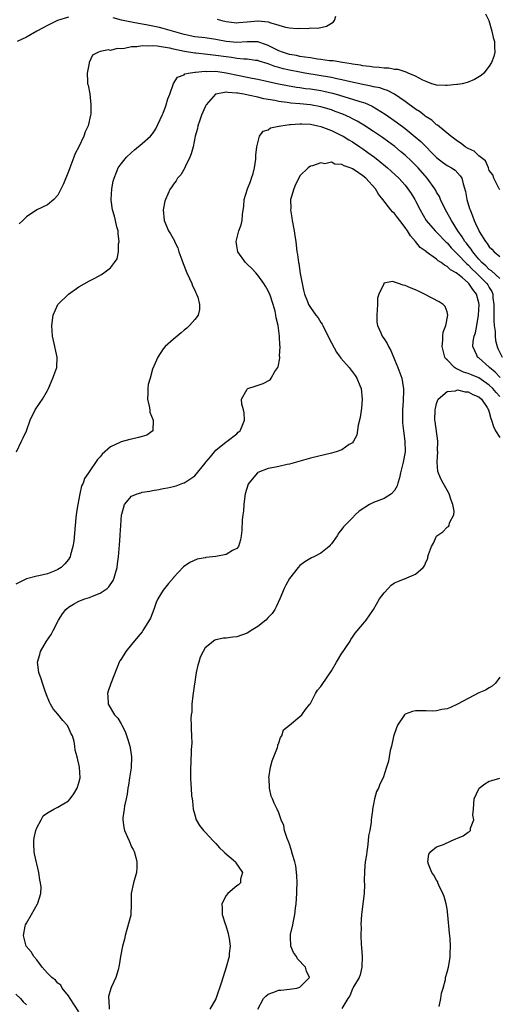
# Model space of a CAD drawing. Units: inches. Extents: x 2514000 to 2516030, y 1518000 to 1521000.
# Drawn here: x 2515288 to 2515379, y 1518358 to 1518545 of the extents above; entities that cross this region are included whole.
import ezdxf

# ---------------------------------------------------------------- set-up
doc = ezdxf.new("R2010")
doc.units = ezdxf.units.IN
doc.header["$MEASUREMENT"] = 0
doc.layers.add('LD25141518_2ft', color=82, linetype='Continuous')

msp = doc.modelspace()

# ---------------------------------------------------------------- linework, layer by layer
at = {"layer": 'LD25141518_2ft'}
for points, elevation in [([(2515297, 1518545.67), (2515294.94, 1518545), (2515293.64, 1518544.36), (2515293, 1518544.07), (2515290.98, 1518543), (2515289, 1518541.86), (2515287.22, 1518541)], 7210), ([(2515376.29, 1518546.29), (2515376.92, 1518545), (2515377.53, 1518543), (2515377.76, 1518541.76), (2515378.03, 1518541), (2515377.99, 1518539.99), (2515378.09, 1518539), (2515377.86, 1518538.14), (2515377.41, 1518537), (2515377, 1518536.36), (2515375.99, 1518535), (2515375.47, 1518534.53), (2515374.22, 1518533.78), (2515373, 1518533.28), (2515372.79, 1518533.21), (2515371.88, 1518533), (2515371, 1518532.85), (2515370.85, 1518532.84), (2515369, 1518532.63), (2515368.68, 1518532.68), (2515367, 1518532.69), (2515366.8, 1518532.8), (2515366.07, 1518533), (2515365, 1518533.39), (2515364.35, 1518533.65), (2515363, 1518534.42), (2515361.62, 1518535), (2515361.22, 1518535.22), (2515361, 1518535.24), (2515359.68, 1518535.68), (2515359, 1518535.72), (2515357.92, 1518535.92), (2515357, 1518535.95), (2515356.09, 1518536.09), (2515355, 1518536.14), (2515354.27, 1518536.27), (2515353, 1518536.38), (2515352.5, 1518536.5), (2515351, 1518536.69), (2515350.76, 1518536.76), (2515349.08, 1518537), (2515347.32, 1518537.32), (2515346.64, 1518537.36), (2515345, 1518537.6), (2515344.32, 1518537.68), (2515343, 1518537.89), (2515341.97, 1518538.03), (2515341, 1518538.2), (2515340.35, 1518538.35), (2515339, 1518538.58), (2515337.7, 1518539), (2515337, 1518539.27), (2515335, 1518540.28), (2515334.48, 1518540.48), (2515333, 1518540.95), (2515330.95, 1518540.95), (2515329, 1518540.83), (2515327, 1518541.02), (2515325, 1518541.41), (2515323, 1518541.69), (2515321, 1518541.93), (2515319, 1518542.33), (2515315, 1518543.51), (2515314.34, 1518543.66), (2515311.79, 1518544.21), (2515311, 1518544.32), (2515309.33, 1518544.66), (2515309, 1518544.71), (2515307.1, 1518545.1), (2515305.51, 1518545.51)], 7210), ([(2515325.29, 1518545.29), (2515326.14, 1518545), (2515327, 1518544.81), (2515329, 1518544.55), (2515329.39, 1518544.61), (2515331, 1518544.74), (2515333, 1518544.95), (2515333.07, 1518544.93), (2515335, 1518544.76), (2515335.45, 1518544.55), (2515337, 1518544.15), (2515338.28, 1518543.72), (2515339, 1518543.63), (2515340.5, 1518543.5), (2515341, 1518543.55), (2515342.49, 1518543.51), (2515343, 1518543.6), (2515344.42, 1518543.58), (2515346.05, 1518543.95), (2515347, 1518544.5), (2515347.3, 1518544.7), (2515347.57, 1518545), (2515347.83, 1518545.83)], 7208), ([(2515379, 1518512.85), (2515378.91, 1518513), (2515377.89, 1518515), (2515377.66, 1518515.66), (2515377, 1518516.52), (2515376.84, 1518517), (2515376.31, 1518518.3), (2515375, 1518519.25), (2515374.14, 1518520.14), (2515373, 1518520.68), (2515372.44, 1518521), (2515371.65, 1518521.65), (2515371, 1518522.05), (2515370.48, 1518522.48), (2515369.71, 1518523), (2515367.14, 1518525.14), (2515367, 1518525.2), (2515366.06, 1518526.06), (2515365, 1518526.7), (2515364.84, 1518526.84), (2515364.61, 1518527), (2515363.72, 1518527.72), (2515363, 1518528.18), (2515361, 1518529.63), (2515358.99, 1518530.99), (2515357.68, 1518531.68), (2515357, 1518531.88), (2515356.18, 1518532.18), (2515355, 1518532.43), (2515354.55, 1518532.55), (2515353, 1518532.83), (2515350.65, 1518533.35), (2515349, 1518533.76), (2515348.05, 1518533.95), (2515347, 1518534.19), (2515341.97, 1518535), (2515341, 1518535.17), (2515339, 1518535.56), (2515337.83, 1518535.83), (2515337, 1518536.08), (2515336.27, 1518536.27), (2515335, 1518536.78), (2515333.29, 1518537.29), (2515333, 1518537.39), (2515332.57, 1518537.43), (2515331, 1518537.64), (2515330.35, 1518537.65), (2515329, 1518537.79), (2515327.97, 1518537.97), (2515327, 1518538.09), (2515325, 1518538.39), (2515323.43, 1518538.57), (2515321.22, 1518538.78), (2515321, 1518538.79), (2515319.09, 1518539.09), (2515317, 1518539.54), (2515316.26, 1518539.74), (2515315, 1518539.97), (2515313.84, 1518540.16), (2515313, 1518540.22), (2515312.15, 1518540.15), (2515311, 1518540.22), (2515310.02, 1518540.02), (2515309, 1518540), (2515307.66, 1518539.66), (2515307, 1518539.64), (2515306.29, 1518539.71), (2515305, 1518539.32), (2515304.58, 1518539.42), (2515303, 1518539.09), (2515302.68, 1518539), (2515301.58, 1518538.42), (2515300.94, 1518537.06), (2515300.93, 1518536.93), (2515300.54, 1518535), (2515300.6, 1518533.4), (2515300.65, 1518533), (2515300.73, 1518532.73), (2515301.04, 1518531.04), (2515301.27, 1518529), (2515301.24, 1518527.24), (2515301.22, 1518527), (2515300.76, 1518525), (2515300.16, 1518523.84), (2515299.9, 1518523), (2515298.94, 1518521), (2515298.27, 1518519.73), (2515298.01, 1518519), (2515297.25, 1518517), (2515297, 1518516.29), (2515296.03, 1518513.97), (2515295, 1518511.82), (2515294.23, 1518511), (2515293, 1518509.97), (2515290.96, 1518509.04), (2515289, 1518507.69), (2515288.31, 1518507), (2515287.64, 1518506.36)], 7212), ([(2515287.11, 1518463), (2515288.04, 1518465), (2515288.36, 1518465.64), (2515288.99, 1518467), (2515289.69, 1518469), (2515290.65, 1518471), (2515291.65, 1518472.35), (2515292.05, 1518473), (2515293, 1518474.64), (2515293.18, 1518475), (2515293.74, 1518476.26), (2515294.04, 1518477), (2515294.76, 1518479), (2515294.86, 1518481), (2515294.15, 1518484.15), (2515293.99, 1518485), (2515293.84, 1518487), (2515294.11, 1518489), (2515294.98, 1518491), (2515297, 1518492.96), (2515299, 1518494.35), (2515301, 1518495.53), (2515302.01, 1518495.99), (2515303.3, 1518496.7), (2515303.75, 1518497), (2515305, 1518497.96), (2515305.78, 1518499), (2515306.29, 1518499.71), (2515306.51, 1518501), (2515306.53, 1518502.53), (2515306.65, 1518503), (2515306.44, 1518504.44), (2515306.42, 1518505), (2515306.21, 1518505.79), (2515305.93, 1518507), (2515305.77, 1518507.78), (2515305.38, 1518509), (2515305.14, 1518510.86), (2515305.13, 1518511), (2515305.27, 1518513), (2515305.53, 1518514.47), (2515305.66, 1518515), (2515306.15, 1518516.15), (2515306.48, 1518517), (2515307, 1518517.74), (2515308.06, 1518519), (2515309, 1518519.93), (2515309.55, 1518520.45), (2515311, 1518521.62), (2515312.57, 1518523), (2515313, 1518523.48), (2515313.61, 1518524.39), (2515314.84, 1518527), (2515314.88, 1518527.12), (2515315, 1518527.38), (2515315.42, 1518528.58), (2515315.6, 1518529), (2515315.87, 1518530.13), (2515316.26, 1518531), (2515316.98, 1518533.02), (2515317.75, 1518534.25), (2515319, 1518534.71), (2515319.15, 1518534.85), (2515319.82, 1518535), (2515321, 1518535.18), (2515321.17, 1518535.17), (2515323, 1518535.36), (2515323.33, 1518535.33), (2515325, 1518535.35), (2515327, 1518535.08), (2515329.43, 1518534.57), (2515331, 1518534.26), (2515331.93, 1518534.07), (2515333, 1518533.87), (2515336.96, 1518532.96), (2515338.63, 1518532.63), (2515340.34, 1518532.34), (2515341, 1518532.26), (2515342.09, 1518532.09), (2515343, 1518531.99), (2515345, 1518531.68), (2515345.57, 1518531.57), (2515347.2, 1518531.2), (2515347.89, 1518531), (2515351, 1518530.06), (2515352.37, 1518529.62), (2515353.35, 1518529.35), (2515354.75, 1518528.75), (2515357.22, 1518527.22), (2515359.56, 1518525.56), (2515361, 1518524.5), (2515362.92, 1518522.92), (2515363.98, 1518521.98), (2515367, 1518518.96), (2515368.1, 1518518.1), (2515369, 1518517.46), (2515369.86, 1518517), (2515370.53, 1518516.53), (2515371.5, 1518515.5), (2515371.81, 1518515), (2515372.03, 1518513.97), (2515372.48, 1518512.48), (2515372.73, 1518511), (2515373.28, 1518509.28), (2515373.35, 1518509), (2515373.84, 1518507.84), (2515374.11, 1518507), (2515374.42, 1518506.42), (2515375, 1518505.06), (2515375.08, 1518504.92), (2515376.31, 1518503), (2515376.63, 1518502.63), (2515377, 1518501.97), (2515377.53, 1518501.53), (2515377.94, 1518501), (2515379, 1518500.14)], 7214), ([(2515379, 1518495.94), (2515377.41, 1518497.41), (2515377, 1518497.65), (2515376.33, 1518498.33), (2515375.58, 1518499), (2515375, 1518499.65), (2515374.41, 1518500.41), (2515373.86, 1518501), (2515373.54, 1518501.54), (2515373, 1518502.2), (2515372.66, 1518502.66), (2515372.38, 1518503), (2515371.88, 1518503.88), (2515371.06, 1518505), (2515369.8, 1518507), (2515369.54, 1518507.54), (2515368.68, 1518509), (2515367.73, 1518511), (2515367.52, 1518511.52), (2515367, 1518512.4), (2515366.8, 1518512.8), (2515366.68, 1518513), (2515365.23, 1518515), (2515363.47, 1518517), (2515363, 1518517.5), (2515362.25, 1518518.25), (2515361, 1518519.39), (2515360.13, 1518520.13), (2515359.03, 1518521.03), (2515357.9, 1518521.9), (2515356.74, 1518522.74), (2515355, 1518523.93), (2515353.14, 1518525.14), (2515351.89, 1518525.89), (2515351, 1518526.34), (2515350.57, 1518526.57), (2515349.18, 1518527.18), (2515347.74, 1518527.74), (2515347, 1518528), (2515345, 1518528.61), (2515343, 1518529), (2515341, 1518529.18), (2515339.31, 1518529.31), (2515338.57, 1518529.43), (2515337, 1518529.61), (2515336.22, 1518529.78), (2515334.13, 1518530.13), (2515333, 1518530.42), (2515331.16, 1518530.84), (2515330.32, 1518531), (2515329.18, 1518531.18), (2515329, 1518531.22), (2515327.31, 1518531.31), (2515327, 1518531.39), (2515325, 1518531.03), (2515324.94, 1518531), (2515323.19, 1518529), (2515323, 1518528.6), (2515322.29, 1518527), (2515321.9, 1518525.9), (2515321.61, 1518525), (2515321.52, 1518524.48), (2515321.12, 1518523), (2515320.68, 1518521), (2515320.34, 1518519.66), (2515320.06, 1518519), (2515319.17, 1518517.17), (2515319.1, 1518517), (2515318.35, 1518515.65), (2515317.74, 1518515), (2515317.48, 1518514.52), (2515317, 1518513.9), (2515316.63, 1518513.37), (2515316.33, 1518513), (2515315.42, 1518511), (2515315.34, 1518510.66), (2515315.01, 1518509), (2515315.19, 1518507), (2515316.05, 1518505), (2515316.42, 1518504.42), (2515317.14, 1518503.14), (2515317.19, 1518503), (2515317.77, 1518501.77), (2515318.01, 1518501), (2515318.53, 1518499.47), (2515318.78, 1518498.78), (2515319.35, 1518497.35), (2515319.51, 1518497), (2515320.03, 1518495.97), (2515320.47, 1518495), (2515320.58, 1518494.58), (2515321, 1518493.76), (2515321.22, 1518493.22), (2515321.37, 1518493), (2515321.6, 1518492.4), (2515321.9, 1518491), (2515321.94, 1518490.06), (2515321.64, 1518489), (2515321, 1518488.14), (2515320.04, 1518487), (2515319.49, 1518486.51), (2515319, 1518486.12), (2515318.4, 1518485.6), (2515317.64, 1518485), (2515317, 1518484.4), (2515315.37, 1518483), (2515315, 1518482.55), (2515313.99, 1518481), (2515313, 1518478.68), (2515312.54, 1518477), (2515312.18, 1518475.82), (2515312.09, 1518475), (2515312.09, 1518474.09), (2515312.03, 1518473), (2515312.35, 1518471.65), (2515312.46, 1518471), (2515312.5, 1518470.5), (2515313.12, 1518469), (2515313.04, 1518467.04), (2515313.06, 1518467), (2515313.04, 1518466.96), (2515311.87, 1518466.13), (2515311, 1518465.91), (2515310.3, 1518465.7), (2515309, 1518465.39), (2515308.66, 1518465.34), (2515307, 1518464.89), (2515306.76, 1518464.76), (2515305, 1518463.94), (2515303.43, 1518462.57), (2515303, 1518462.05), (2515302.5, 1518461.5), (2515300.83, 1518459), (2515300.07, 1518457.93), (2515299.78, 1518457), (2515299.5, 1518456.5), (2515299.15, 1518455), (2515298.75, 1518453), (2515298.5, 1518451.5), (2515298.42, 1518450.42), (2515298.26, 1518449), (2515298.02, 1518445.98), (2515297.85, 1518445), (2515297.37, 1518443.37), (2515297.3, 1518443), (2515297.2, 1518442.8), (2515297, 1518442.51), (2515296.3, 1518441.7), (2515295.59, 1518441), (2515295, 1518440.62), (2515294.27, 1518440.27), (2515293, 1518439.77), (2515291.39, 1518439.39), (2515291, 1518439.32), (2515289, 1518438.86), (2515287, 1518437.82)], 7216), ([(2515299, 1518356.46), (2515297.32, 1518359), (2515297, 1518359.54), (2515295.81, 1518361), (2515295.53, 1518361.53), (2515295, 1518361.96), (2515294.52, 1518362.52), (2515293.83, 1518363), (2515293, 1518363.83), (2515291.97, 1518365), (2515291, 1518366.35), (2515290.42, 1518367), (2515289.88, 1518367.88), (2515288.97, 1518369), (2515288.45, 1518371), (2515288.77, 1518372.77), (2515288.83, 1518373), (2515289, 1518373.37), (2515289.98, 1518375), (2515291.13, 1518377), (2515291.16, 1518377.16), (2515291.72, 1518379), (2515291.79, 1518380.21), (2515291.7, 1518381), (2515291.56, 1518381.56), (2515291.38, 1518383), (2515290.55, 1518386.55), (2515290.47, 1518387), (2515290.43, 1518388.43), (2515290.4, 1518389), (2515290.45, 1518389.55), (2515290.81, 1518391), (2515291, 1518391.51), (2515291.84, 1518393), (2515292.22, 1518393.78), (2515293, 1518394.35), (2515294.19, 1518395), (2515295, 1518395.41), (2515297, 1518396.63), (2515297.35, 1518397), (2515298.03, 1518397.97), (2515298.68, 1518399), (2515299, 1518400.05), (2515299.22, 1518401), (2515299.11, 1518403), (2515298.64, 1518405), (2515298.27, 1518406.27), (2515298.22, 1518407), (2515298.08, 1518407.92), (2515297.74, 1518409), (2515297.46, 1518409.46), (2515297, 1518410.55), (2515296.77, 1518411), (2515295.92, 1518411.92), (2515295, 1518413.09), (2515294.11, 1518414.11), (2515293.59, 1518415), (2515293.39, 1518415.39), (2515292.8, 1518416.8), (2515292.55, 1518417.45), (2515292.04, 1518419), (2515291.82, 1518419.82), (2515291.38, 1518421), (2515291.13, 1518423), (2515291.54, 1518424.46), (2515291.66, 1518425), (2515292.85, 1518427), (2515293.73, 1518428.27), (2515294.08, 1518429), (2515295.11, 1518431), (2515295.85, 1518432.15), (2515296.5, 1518433), (2515297, 1518433.45), (2515297.97, 1518434.03), (2515299, 1518434.59), (2515300.12, 1518435), (2515301, 1518435.29), (2515301.54, 1518435.54), (2515303, 1518436.1), (2515304.33, 1518437), (2515304.69, 1518437.31), (2515305.49, 1518438.51), (2515305.69, 1518439), (2515305.93, 1518439.93), (2515306.24, 1518441), (2515306.31, 1518441.69), (2515306.53, 1518443), (2515306.69, 1518445.31), (2515306.8, 1518447), (2515306.83, 1518447.17), (2515306.96, 1518449), (2515307.08, 1518451), (2515307.13, 1518451.13), (2515307.65, 1518453), (2515309, 1518454.56), (2515310.06, 1518455), (2515310.78, 1518455.22), (2515311, 1518455.33), (2515312.5, 1518455.5), (2515313, 1518455.65), (2515314.17, 1518455.83), (2515315, 1518456), (2515315.85, 1518456.15), (2515317, 1518456.38), (2515317.49, 1518456.51), (2515318.73, 1518457), (2515319, 1518457.08), (2515319.29, 1518457.29), (2515321, 1518458.45), (2515323, 1518460.84), (2515323.12, 1518461), (2515323.99, 1518462.01), (2515324.75, 1518463), (2515325, 1518463.29), (2515327, 1518464.87), (2515327.2, 1518465), (2515329, 1518466.44), (2515329.28, 1518466.72), (2515329.62, 1518467), (2515330.08, 1518468.08), (2515330.45, 1518469), (2515330.38, 1518470.38), (2515330.25, 1518471), (2515329.94, 1518472.06), (2515329.9, 1518473), (2515331, 1518474.93), (2515331.09, 1518475), (2515332.51, 1518475.49), (2515334.04, 1518475.96), (2515335.33, 1518476.67), (2515335.55, 1518477), (2515336.26, 1518478.26), (2515336.78, 1518479), (2515336.86, 1518479.14), (2515337.18, 1518480.82), (2515337.17, 1518481), (2515337.15, 1518481.15), (2515337.24, 1518483), (2515337.19, 1518483.19), (2515337.15, 1518485), (2515336.89, 1518487), (2515336.5, 1518488.5), (2515336.44, 1518489), (2515336.28, 1518489.72), (2515335.93, 1518491), (2515335.26, 1518493), (2515335.19, 1518493.19), (2515335, 1518493.58), (2515334.47, 1518494.47), (2515334.14, 1518495), (2515333, 1518496.61), (2515332.6, 1518497), (2515331.86, 1518497.86), (2515331, 1518498.7), (2515330.65, 1518499), (2515329.19, 1518501), (2515329, 1518502.17), (2515328.89, 1518503), (2515329, 1518503.48), (2515329.42, 1518505), (2515329.82, 1518506.18), (2515330.03, 1518507), (2515330.11, 1518508.11), (2515330.32, 1518509.68), (2515330.4, 1518511), (2515331.03, 1518513), (2515331.6, 1518514.4), (2515331.82, 1518515), (2515332.1, 1518515.9), (2515332.4, 1518517), (2515332.63, 1518518.63), (2515332.65, 1518519), (2515332.62, 1518519.38), (2515332.83, 1518521), (2515333, 1518521.77), (2515333.34, 1518523), (2515334.02, 1518523.98), (2515335, 1518524.25), (2515335.41, 1518524.59), (2515337, 1518524.91), (2515337.06, 1518524.94), (2515337.37, 1518525), (2515339, 1518525.24), (2515339.24, 1518525.24), (2515341, 1518525.38), (2515341.35, 1518525.35), (2515343, 1518525.28), (2515344.41, 1518525), (2515345, 1518524.87), (2515347, 1518524.1), (2515348.76, 1518523.24), (2515349.21, 1518523), (2515350.31, 1518522.31), (2515351, 1518521.91), (2515352.42, 1518521), (2515353, 1518520.61), (2515353.94, 1518519.94), (2515355.2, 1518519), (2515356.2, 1518518.2), (2515357.3, 1518517.3), (2515357.65, 1518517), (2515358.36, 1518516.36), (2515359.81, 1518515), (2515361, 1518513.67), (2515361.55, 1518513), (2515362.13, 1518512.13), (2515362.86, 1518511), (2515363, 1518510.75), (2515363.86, 1518509), (2515365, 1518506.99), (2515366.75, 1518505), (2515367, 1518504.77), (2515368.84, 1518502.84), (2515369, 1518502.71), (2515369.79, 1518501.79), (2515370.55, 1518501), (2515371, 1518500.58), (2515372.73, 1518498.73), (2515373, 1518498.52), (2515373.74, 1518497.74), (2515374.52, 1518497), (2515376.54, 1518495), (2515376.72, 1518494.72), (2515377, 1518494.23), (2515377.48, 1518493.48), (2515377.67, 1518493), (2515377.72, 1518492.28), (2515377.88, 1518491), (2515377.87, 1518489), (2515377.89, 1518487.89), (2515377.97, 1518487), (2515378.13, 1518485.87), (2515378.14, 1518485), (2515378.19, 1518484.19), (2515378.5, 1518483), (2515378.64, 1518482.64), (2515379.47, 1518481)], 7218), ([(2515379.1, 1518477.1), (2515378.11, 1518478.11), (2515377.07, 1518479), (2515377, 1518479.08), (2515375, 1518480.84), (2515374.78, 1518481), (2515374.63, 1518481.37), (2515373.87, 1518483), (2515373.98, 1518483.98), (2515374.16, 1518485), (2515374.38, 1518485.62), (2515374.67, 1518487), (2515374.98, 1518489), (2515375.06, 1518491), (2515375, 1518491.33), (2515374.6, 1518493), (2515373.88, 1518493.88), (2515373.15, 1518495), (2515373, 1518495.15), (2515371.94, 1518496.06), (2515371, 1518496.83), (2515370.74, 1518497), (2515369.62, 1518497.62), (2515369, 1518498.25), (2515368.47, 1518498.47), (2515367.84, 1518499), (2515367.31, 1518499.31), (2515367, 1518499.63), (2515365.04, 1518501.04), (2515365, 1518501.09), (2515363.86, 1518501.86), (2515362.97, 1518503), (2515362.04, 1518504.04), (2515361.48, 1518505), (2515361, 1518505.68), (2515359.98, 1518507), (2515359.57, 1518507.57), (2515359, 1518508.3), (2515358.64, 1518508.64), (2515358.32, 1518509), (2515356.77, 1518511), (2515355.97, 1518511.97), (2515355.35, 1518513), (2515353.54, 1518515), (2515353, 1518515.46), (2515351.49, 1518516.51), (2515351, 1518516.83), (2515350.85, 1518516.85), (2515350.56, 1518517), (2515349.39, 1518517.39), (2515349, 1518517.65), (2515347.67, 1518517.67), (2515347, 1518518.05), (2515345.77, 1518517.77), (2515345, 1518517.97), (2515343.37, 1518517.37), (2515343, 1518517.32), (2515342.56, 1518517), (2515341, 1518515.5), (2515340.78, 1518515), (2515340.15, 1518513.85), (2515339.82, 1518513), (2515339.36, 1518511.36), (2515339.22, 1518511), (2515339.25, 1518509.25), (2515339.22, 1518509), (2515339.49, 1518507.49), (2515339.55, 1518507), (2515339.91, 1518505), (2515340.04, 1518504.04), (2515340.21, 1518503), (2515340.45, 1518501), (2515340.53, 1518500.53), (2515340.73, 1518499), (2515340.79, 1518498.79), (2515341.07, 1518496.93), (2515341.43, 1518495), (2515341.7, 1518493.7), (2515341.88, 1518493), (2515342.45, 1518491.55), (2515342.64, 1518491), (2515343, 1518490.41), (2515344.02, 1518489), (2515344.46, 1518488.46), (2515345, 1518487.61), (2515345.25, 1518487.25), (2515345.35, 1518487), (2515345.68, 1518486.32), (2515346.37, 1518485), (2515346.57, 1518484.57), (2515347.95, 1518481.95), (2515348.64, 1518481), (2515348.77, 1518480.77), (2515350.35, 1518479), (2515351.52, 1518477.52), (2515351.85, 1518477), (2515352.39, 1518475.61), (2515352.65, 1518475), (2515352.87, 1518473), (2515352.73, 1518471.27), (2515352.47, 1518469.53), (2515352.07, 1518468.07), (2515351.83, 1518466.17), (2515351.21, 1518465), (2515351, 1518464.72), (2515350.35, 1518464.35), (2515349, 1518463.38), (2515347.88, 1518463), (2515347, 1518462.75), (2515343, 1518461.78), (2515339, 1518460.67), (2515338.59, 1518460.59), (2515337, 1518460.21), (2515336.03, 1518460.03), (2515335, 1518459.8), (2515333, 1518459.03), (2515332.96, 1518459), (2515331.28, 1518457), (2515331.19, 1518456.81), (2515330.62, 1518455), (2515330.54, 1518454.54), (2515330.32, 1518453), (2515330.26, 1518451.74), (2515330.15, 1518451), (2515330.04, 1518450.04), (2515329.97, 1518448.03), (2515329.81, 1518447), (2515329.74, 1518446.26), (2515329.31, 1518445), (2515329, 1518444.58), (2515328.22, 1518444.22), (2515327, 1518443.47), (2515325, 1518443.06), (2515323.13, 1518442.87), (2515323, 1518442.84), (2515321.44, 1518442.56), (2515320.05, 1518441.95), (2515318.89, 1518441.11), (2515317, 1518439.09), (2515316.94, 1518439), (2515316.03, 1518437.97), (2515315, 1518436.67), (2515314.02, 1518435), (2515313.69, 1518434.31), (2515313.2, 1518433), (2515312.62, 1518431.38), (2515311.17, 1518429), (2515311, 1518428.77), (2515310.18, 1518427.82), (2515309, 1518426.33), (2515307.9, 1518425), (2515307, 1518423.57), (2515306.77, 1518423.23), (2515306.65, 1518423), (2515306.17, 1518421.83), (2515305.08, 1518418.92), (2515304.52, 1518417.48), (2515304.4, 1518417), (2515304.51, 1518416.51), (2515304.55, 1518415), (2515305.75, 1518413), (2515306.36, 1518412.36), (2515307, 1518411.27), (2515307.11, 1518411.11), (2515307.14, 1518411), (2515307.79, 1518409.79), (2515308.27, 1518408.27), (2515308.65, 1518407), (2515308.7, 1518406.7), (2515308.97, 1518404.97), (2515308.9, 1518402.9), (2515308.63, 1518401), (2515308.41, 1518399.59), (2515308.29, 1518399), (2515308.15, 1518397.85), (2515307.94, 1518397), (2515307.64, 1518395.64), (2515307.59, 1518395), (2515307.35, 1518393.35), (2515307.35, 1518393), (2515307.54, 1518391.54), (2515307.67, 1518391), (2515308.55, 1518389), (2515309, 1518387.87), (2515309.33, 1518387.33), (2515309.48, 1518387), (2515309.84, 1518385.84), (2515310.02, 1518385), (2515309.97, 1518384.03), (2515309.95, 1518383), (2515309.39, 1518381), (2515308.94, 1518379), (2515308.95, 1518376.95), (2515308.87, 1518375), (2515308.84, 1518374.84), (2515308.12, 1518372.12), (2515307.79, 1518371), (2515307.68, 1518370.32), (2515307.3, 1518369), (2515306.87, 1518367), (2515306.65, 1518365.35), (2515306.47, 1518364.47), (2515306, 1518363), (2515305.21, 1518361.21), (2515305.05, 1518360.95), (2515304.58, 1518359.42), (2515304.59, 1518359), (2515304.69, 1518358.69), (2515304.71, 1518357)], 7220), ([(2515379, 1518473.52), (2515378.3, 1518474.3), (2515377.71, 1518475), (2515377, 1518475.68), (2515375, 1518477.03), (2515373.61, 1518477.61), (2515373, 1518477.89), (2515372.14, 1518478.14), (2515371, 1518478.69), (2515370.75, 1518478.75), (2515370.39, 1518479), (2515369, 1518480.46), (2515368.72, 1518480.72), (2515368.58, 1518481), (2515368.23, 1518482.23), (2515368.06, 1518483), (2515368.2, 1518484.2), (2515368.21, 1518485), (2515368.27, 1518485.73), (2515368.77, 1518487), (2515369.15, 1518489), (2515369, 1518489.6), (2515368.63, 1518490.63), (2515368.22, 1518491), (2515367.49, 1518491.49), (2515364.7, 1518493), (2515363.53, 1518493.53), (2515363, 1518493.8), (2515362.13, 1518494.13), (2515361, 1518494.65), (2515360.67, 1518494.68), (2515359.75, 1518495), (2515358.63, 1518495.37), (2515356.96, 1518495.04), (2515356.95, 1518494.95), (2515355.99, 1518493), (2515355.77, 1518492.23), (2515355.74, 1518491), (2515355.61, 1518489), (2515355.66, 1518487.66), (2515355.75, 1518487), (2515356.37, 1518485.63), (2515356.63, 1518485), (2515356.79, 1518484.79), (2515357, 1518484.48), (2515357.58, 1518483.58), (2515357.83, 1518483), (2515358.27, 1518482.27), (2515359, 1518480.57), (2515359.64, 1518479), (2515360.36, 1518477), (2515360.63, 1518475.37), (2515360.7, 1518475), (2515360.71, 1518474.71), (2515360.62, 1518472.62), (2515360.49, 1518471), (2515360.5, 1518469), (2515360.53, 1518468.53), (2515360.7, 1518467), (2515360.96, 1518465), (2515361, 1518463), (2515360.65, 1518461), (2515360.15, 1518459), (2515359.97, 1518458.03), (2515359.61, 1518457), (2515359.51, 1518456.49), (2515359, 1518455.66), (2515358.42, 1518455), (2515357, 1518454.14), (2515355, 1518453.34), (2515354.26, 1518453), (2515352.29, 1518451.71), (2515351.5, 1518451), (2515351, 1518450.46), (2515349.53, 1518449), (2515349.28, 1518448.72), (2515349, 1518448.28), (2515348.42, 1518447.58), (2515348.09, 1518447), (2515347, 1518445.48), (2515346.77, 1518445.23), (2515346.59, 1518445), (2515345, 1518443.74), (2515343.65, 1518443), (2515343.2, 1518442.8), (2515341.93, 1518442.07), (2515341, 1518441.36), (2515340.69, 1518441), (2515339, 1518438.88), (2515338.35, 1518437.65), (2515338.04, 1518437), (2515337.2, 1518435), (2515336.52, 1518433.48), (2515336.23, 1518433), (2515335.75, 1518432.25), (2515335, 1518431.45), (2515334.51, 1518431), (2515333, 1518429.79), (2515331.72, 1518429), (2515331.3, 1518428.7), (2515331, 1518428.52), (2515329, 1518427.79), (2515328.26, 1518427.74), (2515327, 1518427.56), (2515326.47, 1518427.53), (2515325, 1518427.23), (2515324.83, 1518427.17), (2515323, 1518425.69), (2515322.61, 1518425), (2515322.05, 1518423.95), (2515321.77, 1518423), (2515321.57, 1518422.43), (2515321.29, 1518421), (2515320.66, 1518416.66), (2515320.48, 1518415), (2515320.43, 1518413.57), (2515320.34, 1518413), (2515320.28, 1518412.28), (2515320.35, 1518411), (2515320.33, 1518410.33), (2515320.42, 1518409), (2515320.44, 1518407.56), (2515320.4, 1518407), (2515320.32, 1518406.32), (2515320.28, 1518403.72), (2515320.2, 1518403), (2515320.21, 1518402.21), (2515320.2, 1518401), (2515320.25, 1518399.75), (2515320.34, 1518399), (2515320.41, 1518397.59), (2515320.49, 1518397), (2515320.57, 1518396.57), (2515320.7, 1518395), (2515321, 1518393.93), (2515321.29, 1518393), (2515321.93, 1518391.93), (2515322.67, 1518391), (2515323, 1518390.66), (2515324.52, 1518389), (2515324.74, 1518388.74), (2515325, 1518388.49), (2515325.7, 1518387.7), (2515326.5, 1518387), (2515326.71, 1518386.71), (2515328.76, 1518385), (2515328.84, 1518384.84), (2515330.09, 1518383), (2515329.69, 1518381.69), (2515329.68, 1518381), (2515329.34, 1518380.66), (2515329, 1518380.47), (2515327.31, 1518379), (2515327, 1518378.64), (2515326.14, 1518377), (2515326.22, 1518376.22), (2515326.2, 1518375), (2515326.77, 1518373.23), (2515326.9, 1518372.9), (2515327.37, 1518371.37), (2515327.46, 1518371), (2515327.55, 1518370.45), (2515327.74, 1518369), (2515327.58, 1518367.58), (2515327.55, 1518367), (2515327, 1518365), (2515326.1, 1518362.1), (2515325, 1518358.93), (2515323.85, 1518357)], 7222), ([(2515333.02, 1518357), (2515334.07, 1518359), (2515334.52, 1518359.48), (2515335, 1518359.87), (2515335.85, 1518360.15), (2515337, 1518360.58), (2515337.41, 1518360.59), (2515339, 1518360.77), (2515340.39, 1518361), (2515341, 1518361.2), (2515342.86, 1518363), (2515342.25, 1518364.25), (2515342.08, 1518365), (2515340.58, 1518366.58), (2515340.37, 1518367), (2515339.79, 1518367.79), (2515339.27, 1518369), (2515339.24, 1518370.76), (2515339.19, 1518371), (2515339.21, 1518371.21), (2515339.65, 1518373), (2515339.76, 1518373.76), (2515340.06, 1518375), (2515340.18, 1518376.18), (2515340.29, 1518377), (2515340.43, 1518379), (2515340.42, 1518379.58), (2515340.47, 1518381), (2515340.44, 1518382.44), (2515340.24, 1518384.24), (2515340.04, 1518385), (2515339.59, 1518386.41), (2515339.37, 1518387.37), (2515339, 1518388.37), (2515338.85, 1518388.85), (2515338.76, 1518389), (2515338.58, 1518389.42), (2515338.08, 1518391), (2515337.92, 1518391.92), (2515337.46, 1518393), (2515337, 1518394.3), (2515336.71, 1518395), (2515336.14, 1518396.14), (2515335.8, 1518397), (2515335.53, 1518397.53), (2515335.22, 1518399), (2515335.14, 1518400.86), (2515335.12, 1518401), (2515335.42, 1518403), (2515335.75, 1518404.25), (2515336.73, 1518406.73), (2515336.8, 1518407), (2515336.79, 1518407.21), (2515337, 1518407.65), (2515337.33, 1518408.67), (2515337.59, 1518409), (2515337.89, 1518410.11), (2515339, 1518410.98), (2515341, 1518412.64), (2515341.35, 1518413), (2515342.04, 1518413.96), (2515342.92, 1518415), (2515343, 1518415.12), (2515343.98, 1518417), (2515344.34, 1518417.66), (2515345, 1518418.38), (2515345.24, 1518418.76), (2515347, 1518421.35), (2515347.95, 1518423), (2515349, 1518424.69), (2515349.24, 1518425), (2515349.75, 1518425.75), (2515350.56, 1518427), (2515350.71, 1518427.29), (2515351, 1518427.74), (2515351.53, 1518428.47), (2515353, 1518430.21), (2515353.62, 1518431), (2515355, 1518433.02), (2515356.17, 1518435), (2515357, 1518436.18), (2515357.76, 1518437), (2515358.38, 1518437.62), (2515359, 1518438.07), (2515359.65, 1518438.35), (2515361, 1518438.88), (2515361.1, 1518438.9), (2515361.35, 1518439), (2515363, 1518439.69), (2515364.42, 1518441), (2515364.7, 1518441.3), (2515365, 1518442.13), (2515365.3, 1518442.7), (2515365.34, 1518443), (2515365.45, 1518443.45), (2515366.02, 1518445), (2515366.39, 1518445.61), (2515367, 1518446.92), (2515367.07, 1518447), (2515368.2, 1518447.8), (2515369, 1518448.65), (2515369.24, 1518448.76), (2515369.38, 1518449), (2515369.48, 1518449.48), (2515370.29, 1518451), (2515370.31, 1518451.69), (2515370.06, 1518453), (2515369.79, 1518453.79), (2515369.36, 1518455), (2515369, 1518455.72), (2515368.27, 1518457), (2515367.83, 1518457.83), (2515367.26, 1518459.26), (2515367.1, 1518461), (2515367.08, 1518461.08), (2515367.2, 1518463), (2515367.18, 1518463.18), (2515367.2, 1518465), (2515366.73, 1518468.73), (2515366.67, 1518469), (2515366.71, 1518471), (2515366.76, 1518471.24), (2515367, 1518472.17), (2515367.29, 1518473), (2515369, 1518474.47), (2515370.61, 1518474.61), (2515371, 1518474.75), (2515372.41, 1518474.41), (2515373, 1518474.41), (2515373.91, 1518473.91), (2515375, 1518473.45), (2515375.51, 1518473), (2515376.59, 1518471.41), (2515376.85, 1518471), (2515377, 1518470.56), (2515377.31, 1518469.31), (2515377.46, 1518469), (2515377.79, 1518467.79), (2515378.17, 1518467), (2515379, 1518465.73)], 7224), ([(2515379, 1518420.11), (2515378.21, 1518419), (2515377.59, 1518418.41), (2515377, 1518418.1), (2515376.31, 1518417.69), (2515375, 1518417.14), (2515373, 1518416.09), (2515371, 1518415.01), (2515369.66, 1518414.34), (2515369, 1518414.11), (2515367.97, 1518413.97), (2515367, 1518413.74), (2515366.31, 1518413.69), (2515365, 1518413.74), (2515363, 1518413.73), (2515362.4, 1518413.6), (2515361, 1518413.12), (2515360.87, 1518413), (2515359.57, 1518411), (2515359, 1518409.4), (2515358.83, 1518408.83), (2515358.41, 1518407), (2515358.19, 1518406.19), (2515357.96, 1518405), (2515357.83, 1518404.17), (2515357.5, 1518403), (2515356.83, 1518401), (2515356.2, 1518399.8), (2515355.92, 1518399), (2515355.59, 1518398.41), (2515355.18, 1518397), (2515355, 1518395.97), (2515354.8, 1518395), (2515354.79, 1518394.79), (2515354.57, 1518393), (2515354.53, 1518392.53), (2515354.28, 1518391), (2515354.07, 1518389.93), (2515353.98, 1518389), (2515353.83, 1518387.83), (2515353.7, 1518387), (2515353.64, 1518386.36), (2515353.44, 1518385), (2515353.28, 1518383.28), (2515353.25, 1518381.25), (2515353.27, 1518380.73), (2515353.2, 1518379), (2515352.74, 1518375), (2515352.62, 1518373), (2515352.64, 1518372.64), (2515352.6, 1518371), (2515352.63, 1518369.37), (2515352.72, 1518368.72), (2515352.83, 1518367), (2515352.81, 1518365), (2515352.45, 1518363.55), (2515352.26, 1518363), (2515351.21, 1518361.21), (2515351.07, 1518360.93), (2515351, 1518360.84), (2515350.47, 1518359.53), (2515350.1, 1518359), (2515349, 1518357.13)], 7226), ([(2515367.49, 1518357.49), (2515367.83, 1518359), (2515367.95, 1518360.05), (2515368.24, 1518361), (2515368.66, 1518362.66), (2515368.71, 1518363), (2515369, 1518364), (2515369.23, 1518365), (2515369.53, 1518366.47), (2515369.58, 1518367), (2515369.58, 1518367.58), (2515369.67, 1518369), (2515369.57, 1518370.43), (2515369.43, 1518371.43), (2515369.16, 1518374.84), (2515369, 1518376.1), (2515368.84, 1518377), (2515368.42, 1518378.42), (2515368.2, 1518379), (2515367.44, 1518380.56), (2515367.26, 1518381), (2515367.2, 1518381.2), (2515367, 1518381.5), (2515366.48, 1518382.48), (2515366.08, 1518383), (2515365.43, 1518384.57), (2515365.31, 1518385), (2515365.53, 1518386.47), (2515365.87, 1518387), (2515367, 1518387.86), (2515368.31, 1518388.31), (2515369.79, 1518389), (2515370.64, 1518389.36), (2515371, 1518389.53), (2515372.06, 1518389.94), (2515373, 1518390.65), (2515373.24, 1518390.76), (2515373.43, 1518391), (2515373.44, 1518391.44), (2515374.09, 1518393), (2515373.89, 1518393.89), (2515373.99, 1518395), (2515374.05, 1518396.05), (2515374.17, 1518397), (2515375, 1518398.91), (2515375.07, 1518399), (2515376.15, 1518399.85), (2515377, 1518400.34), (2515377.49, 1518400.51), (2515379, 1518400.95)], 7228), ([(2515287, 1518359.82), (2515287.89, 1518359), (2515288.39, 1518358.39), (2515289, 1518357.84)], 7216)]:
    msp.add_lwpolyline(points, dxfattribs=dict(at, elevation=elevation))

doc.saveas('drawing.dxf')
